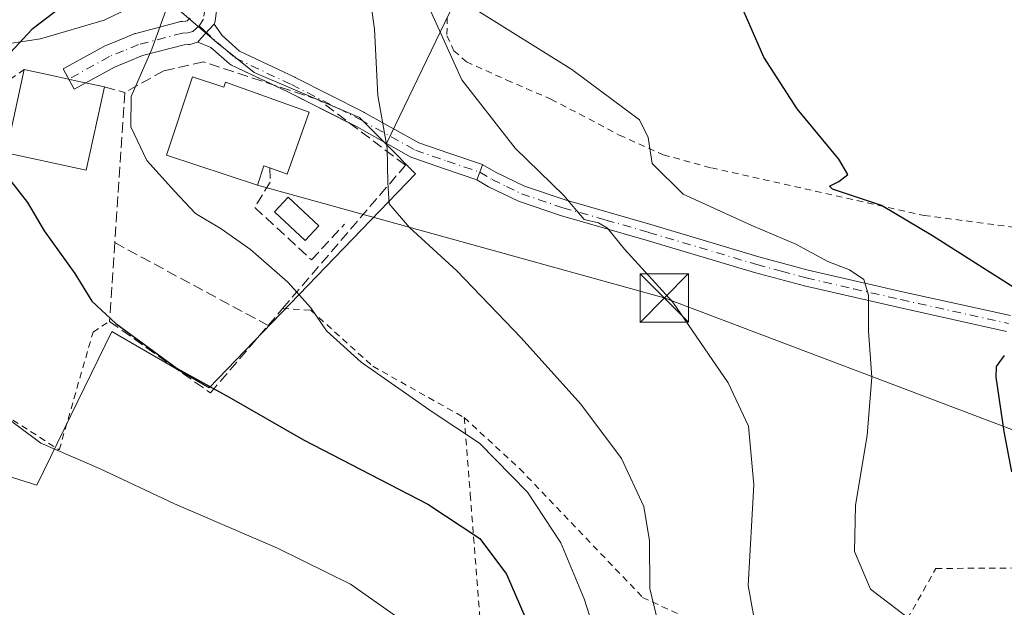
# Model space of a CAD drawing. Units: metres. Extents: x 606471 to 609889, y 4791717 to 4794099.
# Drawn here: x 609316 to 609468, y 4792853 to 4792944 of the extents above; entities that cross this region are included whole.
import ezdxf

# ---------------------------------------------------------------- set-up
doc = ezdxf.new("R2010")
doc.units = ezdxf.units.M
doc.header["$MEASUREMENT"] = 0
for name, pattern in [('DGN Style 2', [1.6480167562047852, 0.988810053722871, -0.6592067024819142]), ('DGN Style 3', [2.307223458686699, 1.648016756204785, -0.6592067024819142]), ('DGN Style 4', [2.6384748266838614, 1.318413404963828, -0.6592067024819142, 0.001648016756204785, -0.6592067024819142])]:
    doc.linetypes.add(name, pattern=pattern)
for name, color, linetype, lineweight in [('Alambrada', 7, 'DGN Style 2', 0), ('Arbolado forestal CxS', 92, 'Continuous', 0), ('Camino Cxs', 7, 'Continuous', 0), ('Camino eje', 30, 'DGN Style 4', 13), ('Comarca CxS', 21, 'Continuous', 0), ('Comunidad Autónoma CxS', 142, 'Continuous', 0), ('Conducción de hidrocarburos lineal', 6, 'DGN Style 3', 0), ('Curva de nivel maestra', 30, 'Continuous', 30), ('Curva de nivel normal', 30, 'Continuous', 0), ('Edificación Cxs', 1, 'Continuous', 13), ('Municipio CxS', 4, 'Continuous', 0), ('Muro lineal', 1, 'DGN Style 3', 13), ('Núcleo urbano CxS', 7, 'Continuous', 0), ('Obra de contención lineal', 1, 'DGN Style 3', 13), ('Piscina CxS', 4, 'Continuous', 0), ('Pista no pavimentada Cxs', 111, 'Continuous', 0), ('Pista no pavimentada eje', 91, 'DGN Style 4', 0), ('Pista pavimentada Cxs', 135, 'Continuous', 0), ('Pista pavimentada eje', 135, 'DGN Style 4', 0), ('Prado CxS', 92, 'Continuous', 0), ('Provincia CxS', 1, 'Continuous', 0), ('Seto lineal', 92, 'DGN Style 3', 0), ('Tendido', 6, 'Continuous', 0), ('Torre de tendido puntual', 7, 'Continuous', 0)]:
    doc.layers.add(name, color=color, linetype=linetype, lineweight=lineweight)

# ---------------------------------------------------------------- blocks, each defined once
blk = doc.blocks.new('*U9')
at = {"layer": 'Prado CxS', "color": 92, "linetype": 'Continuous', "lineweight": 0}
blk.add_polyline3d([(609247.9763000002, 4792841.5189, 87.87149999999383), (609241.1481, 4792854.036699999, 87.54249999999593), (609278.2133, 4792886.7437, 91.13529999999446), (609290.9802999999, 4792885.580700001, 91.9823999999935), (609307.2373000003, 4792875.713099999, 92.44999999999709), (609318.2638999998, 4792872.231699999, 93.34359999999288), (609329.8759000005, 4792896.030099999, 99.79720000000088), (609344.9659000002, 4792887.326099999, 101.0864000000001), (609376.8938999996, 4792920.4143, 110.7948000000033), (609372.3126999997, 4792924.9935, 110.0636999999988), (609383.5327000003, 4792948.2829, 120.0972000000038), (609394.0280999999, 4792958.2819, 120.0543999999936), (609411.5105, 4792952.455700001, 123.5651999999973), (609430.1464999998, 4792959.623500001, 123.491200000004), (609430.4499000004, 4792959.739900001, 123.4572000000044), (609447.9329000004, 4792958.283299999, 124.6429000000062), (609478.5268999999, 4792965.5679, 125.7427000000025)], dxfattribs=at)
blk = doc.blocks.new('*U12')
at = {"layer": 'Arbolado forestal CxS', "color": 92, "linetype": 'Continuous', "lineweight": 0}
blk.add_polyline3d([(609478.5268999999, 4792965.5679, 125.7427000000025), (609447.9329000004, 4792958.283299999, 124.6429000000062), (609430.4499000004, 4792959.739900001, 123.4572000000044), (609430.1464999998, 4792959.623500001, 123.491200000004), (609411.5105, 4792952.455700001, 123.5651999999973), (609394.0280999999, 4792958.2819, 120.0543999999936), (609383.5327000003, 4792948.2829, 120.0972000000038), (609372.3126999997, 4792924.9935, 110.0636999999988), (609368.1858999999, 4792929.1183, 109.6034000000072), (609351.9329000004, 4792936.085300001, 107.800900000002), (609346.1287000002, 4792940.7303, 106.3441000000021), (609337.4206999998, 4792948.2755, 104.3362999999954), (609331.3859000001, 4792945.4593, 103.8585000000021), (609328.7127, 4792944.2117, 103.5332999999955), (609318.8450999996, 4792941.307700001, 100.8683000000019), (609311.3004999999, 4792940.148700001, 98.28109999999288)], dxfattribs=at)
blk = doc.blocks.new('5TTEND')
at = {"layer": 'Conducción de hidrocarburos lineal', "color": 7, "linetype": 'Continuous', "lineweight": 0}
for p, q in [((-0.375, 0.3754), (0.375, -0.3746)), ((0.3720000000000001, 0.3784000000000001), (-0.3720000000000001, -0.3776))]:
    blk.add_line(p, q, dxfattribs=at)
at = {"layer": 'Conducción de hidrocarburos lineal', "color": 7, "linetype": 'Continuous', "lineweight": 0, "flags": 128}
blk.add_lwpolyline([(-0.375, -0.3746), (0.375, -0.3746), (0.375, 0.3754), (-0.375, 0.3754), (-0.3720000000000001, -0.3776)], dxfattribs=at)

msp = doc.modelspace()

# ---------------------------------------------------------------- linework, layer by layer
at = {"layer": 'Alambrada', "color": 7, "linetype": 'DGN Style 2', "lineweight": 0}
for points in [[(609381.7801000001, 4792944.600099999, 130.376099999994), (609381.7401000002, 4792941.770099999, 131.1160999999993), (609382.8201000001, 4792939.470100001, 131.0144), (609384.7600999996, 4792937.7601, 127.3934000000008), (609390.9801000003, 4792934.920100001, 120.9848999999958), (609397.8300999999, 4792931.9801, 118.9026000000013), (609408.4001000002, 4792926.420100001, 119.578800000003), (609415.2100999998, 4792923.360099999, 120.0139000000054), (609422.6401000004, 4792921.3301, 121.3168000000005), (609455.5500999996, 4792913.9801, 127.9109000000026), (609469.8300999999, 4792912.110099999, 130.0959000000003)], [(609316.3501000004, 4792936.5601, 103.9618000000046), (609303.4401000004, 4792927.4301, 97.81720000000496), (609295.9200999998, 4792912.720100001, 102.337400000004), (609291.5500999996, 4792912.4001, 99.398199999996), (609291.2901, 4792908.040100001, 103.7847000000038), (609290.8901000004, 4792901.2601, 98.36259999999311), (609293.5800999999, 4792897.170100001, 97.39169999999285), (609309.0100999996, 4792885.890100001, 95.19980000000214), (609321.7600999996, 4792877.710100001, 95.45369999999821), (609326.9801000003, 4792895.9301, 101.9636000000028), (609329.5301000001, 4792897.590100001, 104.2409999999945)], [(609356.3101000005, 4792899.5701, 106.5170000000071), (609360.6901000004, 4792899.3101, 105.9360000000015), (609370.2701000003, 4792890.640100001, 105.6385000000009), (609384.4101, 4792882.710100001, 106.9076999999961)], [(609384.4101, 4792882.710100001, 106.9076999999961), (609392.9801000003, 4792874.8101, 106.4989999999962), (609412.0100999996, 4792854.9001, 109.8119000000006), (609423.2801000001, 4792849.6501, 113.5005999999994), (609437.0701000001, 4792846.670100001, 116.8809999999939), (609450.5601000005, 4792847.2601, 118.8695000000007), (609457.3701, 4792859.370100001, 122.5565000000061), (609483.3901000004, 4792859.520099999, 123.5769), (609530.1001000004, 4792837.630100001, 126.3231999999989), (609566.3201000001, 4792834.890100001, 126.1125999999931), (609579.8501000004, 4792869.050100001, 142.6391000000003)], [(609384.4101, 4792882.710100001, 106.9076999999961), (609385.3501000004, 4792870.8101, 102.0868000000046), (609387.2200999996, 4792846.640100001, 96.63899999999558), (609388.8800999997, 4792816.5001, 94.41580000000249), (609395.2401000002, 4792809.520099999, 96.0341999999946), (609388.9401000004, 4792800.420100001, 104.1416999999929)]]:
    msp.add_polyline3d(points, dxfattribs=at)
at = {"layer": 'Arbolado forestal CxS', "color": 92, "linetype": 'Continuous', "lineweight": 0}
for points in [[(609868.6748000003, 4793034.2053, 137.2146999999968), (609857.3151000004, 4793031.134500001, 134.7848999999987), (609816.5223000003, 4793023.8497, 126.3304000000062), (609756.7917, 4793029.674900001, 110.2364999999991), (609744.6539000003, 4793034.5615, 108.3405000000057), (609728.9501, 4793040.8839, 108.7385999999969), (609700.8349000001, 4793022.8861, 123.8539000000019), (609679.5762999998, 4793009.2775, 131.3478999999934), (609638.7830999997, 4792997.6227, 127.0592000000033), (609600.3035000004, 4792980.686699999, 120.1573999999964), (609558.6557, 4792983.051700001, 123.3935999999958), (609538.2591000004, 4792980.138499999, 124.6986000000034), (609478.5268999999, 4792965.5679, 125.7427000000025), (609447.9329000004, 4792958.283299999, 124.6429000000062), (609430.4499000004, 4792959.739900001, 123.4572000000044), (609430.1464999998, 4792959.623500001, 123.491200000004), (609411.5105, 4792952.455700001, 123.5651999999973), (609394.0280999999, 4792958.2819, 120.0543999999936), (609383.5327000003, 4792948.2829, 120.0972000000038), (609372.3126999997, 4792924.9935, 110.0636999999988)], [(609285.0707, 4792953.5601, 90.00229999999283), (609286.3394999999, 4792949.438100001, 88.85009999999602), (609292.7251000004, 4792945.9527, 88.00599999999395), (609302.0105, 4792940.148499999, 96.29499999999825), (609311.3004999999, 4792940.148700001, 98.28109999999288), (609318.8450999996, 4792941.307700001, 100.8683000000019), (609328.7127, 4792944.2117, 103.5332999999955), (609331.3859000001, 4792945.4593, 103.8585000000021), (609337.4206999998, 4792948.2755, 104.3362999999954), (609346.1287000002, 4792940.7303, 106.3441000000021), (609351.9329000004, 4792936.085300001, 107.800900000002), (609368.1858999999, 4792929.1183, 109.6034000000072), (609372.3126999997, 4792924.9935, 110.0636999999988)]]:
    msp.add_polyline3d(points, dxfattribs=at)
at = {"layer": 'Camino Cxs', "color": 7, "linetype": 'Continuous', "lineweight": 0, "extrusion": (-0.9490813417476567, 0.2347479189968573, 0.2100905073369869), "elevation": 546795.738433338, "flags": 128}
msp.add_lwpolyline([(-4799027.598906238, -117376.695862457), (-4799028.866275445, -117376.0873823626), (-4799030.107062226, -117375.3858249636)], dxfattribs=at)
at = {"layer": 'Camino Cxs', "color": 7, "linetype": 'Continuous', "lineweight": 0}
for points in [[(609468.3101000005, 4792896.050100001, 135.7035999999935), (609451.6802000003, 4792899.7401, 140.372000000003), (609437.0301000001, 4792903.110099999, 132.2326999999932), (609429.3300999999, 4792905.1801, 130.9603999999963), (609412.5800999999, 4792910.1601, 125.290599999993), (609399.3002000004, 4792913.9901, 126.5779999999941), (609392.7801999999, 4792916.190099999, 121.6114999999991), (609388.1601, 4792918.420100001, 120.4992000000057), (609386.3781000003, 4792919.464299999, 119.5182000000059), (609386.8065, 4792920.663899999, 120.1131000000023), (609387.2474999996, 4792921.833000001, 120.7989999999991), (609387.2873999998, 4792921.817600001, 120.8340000000026), (609387.2922999999, 4792921.829800001, 120.8420000000042), (609389.3400999998, 4792920.630100001, 121.5896999999968), (609393.7301000003, 4792918.5001, 124.1435999999958), (609400.0500999996, 4792916.370100001, 128.1184999999969), (609413.2801999999, 4792912.5601, 124.8408000000054), (609430.0100999996, 4792907.590100001, 133.4401999999973), (609437.6401000004, 4792905.530099999, 132.7339999999967), (609452.2301000003, 4792902.1801, 143.1633000000002), (609468.9001000002, 4792898.4801, 136.9426999999996)], [(609387.2474999996, 4792921.833000001, 120.7989999999991), (609387.2873999998, 4792921.817600001, 120.8340000000026), (609387.2922999999, 4792921.829800001, 120.8420000000042), (609389.3400999998, 4792920.630100001, 121.5896999999968), (609393.7301000003, 4792918.5001, 124.1435999999958), (609400.0500999996, 4792916.370100001, 128.1184999999969), (609413.2801999999, 4792912.5601, 124.8408000000054), (609430.0100999996, 4792907.590100001, 133.4401999999973), (609437.6401000004, 4792905.530099999, 132.7339999999967), (609452.2301000003, 4792902.1801, 143.1633000000002), (609468.9001000002, 4792898.4801, 136.9426999999996)], [(609468.3101000005, 4792896.050100001, 135.7035999999935), (609451.6802000003, 4792899.7401, 140.372000000003), (609437.0301000001, 4792903.110099999, 132.2326999999932), (609429.3300999999, 4792905.1801, 130.9603999999963), (609412.5800999999, 4792910.1601, 125.290599999993), (609399.3002000004, 4792913.9901, 126.5779999999941), (609392.7801999999, 4792916.190099999, 121.6114999999991), (609388.1601, 4792918.420100001, 120.4992000000057), (609386.3781000003, 4792919.464299999, 119.5182000000059)]]:
    msp.add_polyline3d(points, dxfattribs=at)
at = {"layer": 'Camino eje', "color": 30, "linetype": 'DGN Style 4', "lineweight": 13}
msp.add_polyline3d([(609386.8065, 4792920.663899999, 120.1131000000023), (609388.7500999998, 4792919.5251, 121.0807000000059), (609390.9451000001, 4792918.460100001, 122.1704000000027), (609393.2550999997, 4792917.345100001, 123.696299999996), (609399.6750999996, 4792915.1801, 127.4361999999965), (609406.3151000004, 4792913.265100001, 128.0751000000018), (609412.9301000005, 4792911.360099999, 125.0782000000036), (609429.6700999998, 4792906.3851, 132.2970000000059), (609433.4851000002, 4792905.3551, 132.6757000000071), (609437.3350999998, 4792904.3201, 132.4667999999947), (609444.6601, 4792902.6351, 140.2070999999996), (609451.9550999999, 4792900.960100001, 141.7790999999997), (609468.6051000003, 4792897.265100001, 136.3987000000052)], dxfattribs=at)
at = {"layer": 'Comarca CxS', "color": 21, "linetype": 'Continuous', "lineweight": 0}
msp.add_3dface([(609888.9500008489, 4791784.96998205), (606507.5000008233, 4791730.97998205), (606471.1300008224, 4794044.569982027), (609851.4000008501, 4794098.569982026)], dxfattribs=at)
at = {"layer": 'Comunidad Autónoma CxS', "color": 142, "linetype": 'Continuous', "lineweight": 0}
msp.add_3dface([(609888.9500008489, 4791784.96998205), (606507.5000008233, 4791730.97998205), (606471.1300008224, 4794044.569982027), (609851.4000008501, 4794098.569982026)], dxfattribs=at)
at = {"layer": 'Curva de nivel maestra', "color": 30, "linetype": 'Continuous', "lineweight": 30, "flags": 128}
for points, elevation in [([(609468.0300000003, 4793000.630100001), (609459.04, 4792996.620100001), (609451.4400000004, 4792994.9301), (609441.7599999999, 4792991.850099999), (609435.1900000004, 4792989.9301), (609431.0999999996, 4792988.170100001), (609427.4199999999, 4792988.170100001), (609420.2000000002, 4792989.670100001), (609411.7999999998, 4792989.9801), (609404.7400000002, 4792988.460100001), (609391.3700000001, 4792983.770099999), (609380.7400000002, 4792979.1501), (609370.8700000001, 4792975.9001), (609360.54, 4792971.290100001), (609350.0899999999, 4792963.620100001), (609342.7599999999, 4792958.030099999), (609332.3499999996, 4792952.4001), (609326.4199999999, 4792948.630100001), (609322.0499999998, 4792946.220100001), (609317.5099999999, 4792942.7501), (609312.1500000004, 4792937.030099999)], 100), ([(609470.1399999997, 4792902.370100001), (609456.8499999996, 4792910.8101), (609448.9800000006, 4792915.5101), (609441.3700000001, 4792918.020099999), (609440.9000000004, 4792918.520099999), (609442.3799999999, 4792919.2401), (609443.7800000003, 4792920.3301), (609442.3799999999, 4792922.710100001), (609435.9299999997, 4792930.4901), (609430.7699999996, 4792938.4801), (609427.3700000001, 4792946.2601), (609425.7199999997, 4792952.0801), (609426, 4792953.9001), (609426.9000000004, 4792954.5801), (609433.3499999996, 4792956.6501), (609442.5199999996, 4792957.040100001), (609450.5199999996, 4792956.710100001), (609458.6100000005, 4792958.5001), (609471.9000000004, 4792963.960100001)], 125), ([(609314.2400000002, 4792919.290100001), (609316.8200000003, 4792916.0001), (609319.4400000004, 4792911.610099999), (609324.1900000004, 4792905.020099999), (609326.79, 4792900.7301), (609330.5199999996, 4792897.2401), (609339.9900000002, 4792890.290100001), (609348.0300000003, 4792885.860099999), (609359.5499999998, 4792879.280099999), (609378.7800000003, 4792869.300100001), (609386.8399999999, 4792864.020099999), (609390.9699999997, 4792858.4901), (609395.2800000003, 4792848.470100001)], 100), ([(609469.1399999997, 4792874.340100001), (609467.9400000004, 4792880.5801), (609466.7199999997, 4792888.940099999), (609466.7400000002, 4792890.620100001), (609467.9800000006, 4792892.3301)], 125)]:
    msp.add_lwpolyline(points, dxfattribs=dict(at, elevation=elevation))
at = {"layer": 'Curva de nivel normal', "color": 30, "linetype": 'Continuous', "lineweight": 0, "flags": 128}
for points, elevation in [([(609429.79, 4792848.720000001), (609428.3499999996, 4792856.710000001), (609429.1900000004, 4792872.310000001), (609428.3700000001, 4792881.4), (609425.2599999999, 4792888.109999999), (609416.6799999997, 4792900.539999999), (609409.2000000002, 4792908.779999999), (609406.5800000001, 4792912.02), (609405.2000000002, 4792912.83), (609402.9800000006, 4792913.350000001), (609399.8300000001, 4792917.060000001), (609392.3099999996, 4792924.369999999), (609384.04, 4792934.949999999), (609378.5899999999, 4792947.039999999), (609378.0499999998, 4792953.699999999), (609380.8700000001, 4792957.15), (609388.7400000002, 4792962.4), (609395.2999999998, 4792965.859999999), (609402.8600000005, 4792968.300000001), (609411.8600000005, 4792969.4), (609427.1100000005, 4792970.619999999), (609451.5199999996, 4792975.34), (609478.1600000003, 4792980.050000001)], 115), ([(609415.25, 4792847.439999999), (609413.1200000001, 4792856.25), (609413.0700000003, 4792863.67), (609412.2000000002, 4792868.949999999), (609408.7199999997, 4792876.359999999), (609402.4600000001, 4792884.800000001), (609393.2100000001, 4792895.029999999), (609383.2400000002, 4792905.430000001), (609375.9299999997, 4792912.109999999), (609372.8200000003, 4792915.76), (609372.5700000003, 4792919.100000001), (609372.4800000006, 4792924.369999999), (609371.0300000003, 4792932.529999999), (609370.54, 4792942.810000001), (609369.5700000003, 4792949.789999999)], 110), ([(609338.1900000004, 4792945.529999999), (609336.0899999999, 4792939.720000001), (609332.8799999999, 4792932.380000001), (609332.8499999996, 4792927.689999999), (609335.2800000003, 4792922.460000001), (609339.5599999996, 4792917.74), (609342.8200000003, 4792914.279999999), (609346.8099999996, 4792911.92), (609351.3499999996, 4792908.720000001), (609357.1299999999, 4792903.66), (609360.6600000003, 4792899.689999999), (609363.0800000001, 4792896.140000001), (609368.4400000004, 4792891.279999999), (609379.4400000004, 4792883.619999999), (609386.7800000003, 4792878.75), (609394.2199999997, 4792871.189999999), (609399.3399999999, 4792863.350000001), (609402.9699999997, 4792854.66), (609407.4600000001, 4792840.699999999)], 105), ([(609453.1399999997, 4792851.66), (609447.2800000003, 4792856.189999999), (609444.8099999996, 4792862), (609444.9500000002, 4792869.140000001), (609446.7599999999, 4792879.949999999), (609447.4600000001, 4792888.980000001), (609446.9299999997, 4792896.07), (609446.9600000001, 4792901.630000001), (609446.25, 4792904.060000001), (609444.04, 4792905.560000001), (609440.6600000003, 4792906.84), (609435.6900000004, 4792909.539999999), (609428.8899999997, 4792912.41), (609418.2999999998, 4792917.26), (609413.5099999999, 4792922.039999999), (609412.8700000001, 4792926.039999999), (609411.5, 4792928.779999999), (609401.04, 4792936.550000001), (609386.2400000002, 4792945.810000001)], 120), ([(609311.3200000003, 4792884.359999999), (609318.9199999999, 4792878.76), (609328, 4792874.84), (609339.5899999999, 4792869.380000001), (609355.5199999996, 4792862.49), (609366.8200000003, 4792856.949999999), (609375.1799999997, 4792851.039999999)], 95.00000000000001)]:
    msp.add_lwpolyline(points, dxfattribs=dict(at, elevation=elevation))
at = {"layer": 'Edificación Cxs', "color": 1, "linetype": 'Continuous', "lineweight": 13, "flags": 128}
for points, elevation in [([(609328.7500999998, 4792933.860099999), (609325.9401000004, 4792920.9801), (609313.5301000001, 4792923.670100001), (609316.3501000004, 4792936.5601), (609321.3501000004, 4792935.4801), (609325.0601000005, 4792934.6601)], 108.5041000000056), ([(609342.3901000004, 4792935.420100001), (609347.2301000003, 4792933.8201), (609347.4801000003, 4792934.5801), (609360.4401000004, 4792929.9801), (609357.0201000003, 4792920.380100001), (609354.3201000001, 4792921.3301), (609353.4200999998, 4792921.6601), (609352.4200999998, 4792918.640100001), (609338.3701, 4792923.300100001)], 112.6180000000022)]:
    msp.add_lwpolyline(points, close=True, dxfattribs=dict(at, elevation=elevation))
at = {"layer": 'Edificación Cxs', "color": 1, "linetype": 'Continuous', "lineweight": 13}
for points in [[(609328.7500999998, 4792933.860099999, 108.5041000000056), (609325.9401000004, 4792920.9801, 105.0377000000008), (609313.5301000001, 4792923.670100001, 103.5510999999969), (609316.3501000004, 4792936.5601, 103.9618000000046)], [(609316.3501000004, 4792936.5601, 103.9618000000046), (609321.3501000004, 4792935.4801, 106.0644000000029), (609325.0601000005, 4792934.6601, 107.1934000000037), (609328.7500999998, 4792933.860099999, 108.5041000000056)], [(609354.3201000001, 4792921.3301, 112.0675000000047), (609353.4200999998, 4792921.6601, 112.6180000000022), (609352.4200999998, 4792918.640100001, 109.6641999999993), (609338.3701, 4792923.300100001, 108.408500000005), (609342.3901000004, 4792935.420100001, 110.2897999999986)], [(609342.3901000004, 4792935.420100001, 110.2897999999986), (609347.2301000003, 4792933.8201, 112.4418000000005), (609347.4801000003, 4792934.5801, 111.9903999999951), (609360.4401000004, 4792929.9801, 111.0681999999942), (609357.0201000003, 4792920.380100001, 110.7801999999938), (609354.3201000001, 4792921.3301, 112.0675000000047)]]:
    msp.add_polyline3d(points, dxfattribs=at)
at = {"layer": 'Municipio CxS', "color": 4, "linetype": 'Continuous', "lineweight": 0}
msp.add_3dface([(609888.9500008489, 4791784.96998205), (606507.5000008233, 4791730.97998205), (606471.1300008224, 4794044.569982027), (609851.4000008501, 4794098.569982026)], dxfattribs=at)
at = {"layer": 'Muro lineal', "color": 1, "linetype": 'DGN Style 3', "lineweight": 13, "extrusion": (-0.3843578216736554, 0.1040459071219973, 0.9173023024769116), "elevation": 264584.4112390317, "flags": 128}
msp.add_lwpolyline([(-4785636.28079385, -609242.97455412), (-4785636.28079385, -609239.428270655)], dxfattribs=at)
at = {"layer": 'Muro lineal', "color": 1, "linetype": 'DGN Style 3', "lineweight": 13}
msp.add_polyline3d([(609331.8901000004, 4792933.0101, 109.9162000000069), (609330.3400999998, 4792909.770099999, 109.8959000000032), (609329.5301000001, 4792897.590100001, 104.2409999999945), (609345.1401000004, 4792886.520099999, 100.8840999999957), (609354.0701000001, 4792896.960100001, 105.1227999999974), (609356.3101000005, 4792899.5701, 106.5170000000071), (609375.0401, 4792921.4301, 111.6370000000024), (609375.3000999996, 4792921.7501, 111.6627000000008), (609361.9001000002, 4792931.890100001, 110.8757999999943), (609344.0701000001, 4792937.7401, 110.0862000000052), (609337.9401000004, 4792936.360099999, 112.7531000000017), (609331.8901000004, 4792933.0101, 109.9162000000069)], dxfattribs=at)
at = {"layer": 'Núcleo urbano CxS', "color": 7, "linetype": 'Continuous', "lineweight": 0}
for points in [[(609285.0707, 4792953.5601, 90.00229999999283), (609286.3394999999, 4792949.438100001, 88.85009999999602), (609292.7251000004, 4792945.9527, 88.00599999999395), (609302.0105, 4792940.148499999, 96.29499999999825), (609311.3004999999, 4792940.148700001, 98.28109999999288), (609318.8450999996, 4792941.307700001, 100.8683000000019), (609328.7127, 4792944.2117, 103.5332999999955), (609331.3859000001, 4792945.4593, 103.8585000000021), (609337.4206999998, 4792948.2755, 104.3362999999954), (609346.1287000002, 4792940.7303, 106.3441000000021), (609351.9329000004, 4792936.085300001, 107.800900000002), (609368.1858999999, 4792929.1183, 109.6034000000072), (609372.3126999997, 4792924.9935, 110.0636999999988)], [(609311.3004999999, 4792940.148700001, 98.28109999999288), (609318.8450999996, 4792941.307700001, 100.8683000000019), (609328.7127, 4792944.2117, 103.5332999999955), (609331.3859000001, 4792945.4593, 103.8585000000021), (609337.4206999998, 4792948.2755, 104.3362999999954), (609346.1287000002, 4792940.7303, 106.3441000000021), (609351.9329000004, 4792936.085300001, 107.800900000002), (609368.1858999999, 4792929.1183, 109.6034000000072), (609372.3126999997, 4792924.9935, 110.0636999999988), (609376.8938999996, 4792920.4143, 110.7948000000033), (609344.9659000002, 4792887.326099999, 101.0864000000001), (609329.8759000005, 4792896.030099999, 99.79720000000088), (609318.2638999998, 4792872.231699999, 93.34359999999288), (609307.2373000003, 4792875.713099999, 92.44999999999709)], [(609372.3126999997, 4792924.9935, 110.0636999999988), (609376.8938999996, 4792920.4143, 110.7948000000033), (609344.9659000002, 4792887.326099999, 101.0864000000001), (609329.8759000005, 4792896.030099999, 99.79720000000088), (609318.2638999998, 4792872.231699999, 93.34359999999288), (609307.2373000003, 4792875.713099999, 92.44999999999709), (609290.9802999999, 4792885.580700001, 91.9823999999935), (609278.2133, 4792886.7437, 91.13529999999446), (609241.1481, 4792854.036699999, 87.54249999999593)]]:
    msp.add_polyline3d(points, dxfattribs=at)
at = {"layer": 'Obra de contención lineal', "color": 1, "linetype": 'DGN Style 3', "lineweight": 13}
msp.add_polyline3d([(609354.3201000001, 4792921.3301, 112.0675000000047), (609354.3800999997, 4792919.1501, 110.1401999999944), (609352.0100999996, 4792915.210100001, 108.4483000000037), (609360.7801000001, 4792907.110099999, 107.8735000000015), (609365.8901000004, 4792912.630100001, 110.1129999999976)], dxfattribs=at)
at = {"layer": 'Piscina CxS', "color": 4, "linetype": 'Continuous', "lineweight": 0}
msp.add_polyline3d([(609361.9307000004, 4792912.364600001, 108.2151000000013), (609359.8032000001, 4792910.085100001, 107.5564000000013), (609355.0406999999, 4792914.530099999, 107.6876999999949), (609357.1682000002, 4792916.809599999, 108.5209000000032), (609361.9307000004, 4792912.364600001, 108.2151000000013)], dxfattribs=at)
msp.add_3dface([(609361.9307000004, 4792912.364600001, 108.2151000000013), (609359.8032000001, 4792910.085100001, 107.5564000000013), (609355.0406999999, 4792914.530099999, 107.6876999999949), (609357.1682000002, 4792916.809599999, 108.5209000000032)], dxfattribs=at)
at = {"layer": 'Pista no pavimentada Cxs', "color": 111, "linetype": 'Continuous', "lineweight": 0, "extrusion": (-0.92493041320336, 0.0001514704479764714, 0.3801364331239052), "elevation": -562830.8153364152, "flags": 128}
msp.add_lwpolyline([(-4793043.319413676, 231447.0131536201), (-4793043.306012465, 231446.9936926969), (-4793041.081480497, 231441.6612387336), (-4793040.530198244, 231440.3404355116)], dxfattribs=at)
at = {"layer": 'Pista no pavimentada Cxs', "color": 111, "linetype": 'Continuous', "lineweight": 0, "extrusion": (0.4433727190580313, 0.891229892217116, 0.09555056888242897), "elevation": 4541788.166623157, "flags": 128}
msp.add_lwpolyline([(1589239.164941265, -435852.8969701166), (1589249.988342523, -435853.7986958934), (1589252.727597331, -435853.2236648833)], dxfattribs=at)
at = {"layer": 'Pista no pavimentada Cxs', "color": 111, "linetype": 'Continuous', "lineweight": 0, "extrusion": (-0.9490813417476567, 0.2347479189968573, 0.2100905073369869), "elevation": 546795.738433338, "flags": 128}
msp.add_lwpolyline([(-4799027.598906238, -117376.695862457), (-4799028.866275445, -117376.0873823626), (-4799030.107062226, -117375.3858249636)], dxfattribs=at)
at = {"layer": 'Pista no pavimentada Cxs', "color": 111, "linetype": 'Continuous', "lineweight": 0}
msp.add_polyline3d([(609387.2474999996, 4792921.833000001, 120.7989999999991), (609386.8065, 4792920.663899999, 120.1131000000023), (609386.3781000003, 4792919.464299999, 119.5182000000059), (609386.3490000004, 4792919.4814, 119.4986000000063), (609386.3552999999, 4792919.497099999, 119.5062999999936), (609381.3793000003, 4792921.200800001, 115.3666999999987), (609376.4652000006, 4792922.883400001, 112.2810000000027), (609376.2744000005, 4792922.9693, 112.3022000000055), (609367.7229000004, 4792927.7202, 111.1803000000073), (609357.1228, 4792933.099300001, 110.8598000000056), (609348.4071000004, 4792937.2194, 109.9554000000062), (609348.2521000003, 4792937.306600001, 109.9170000000013), (609348.1111000003, 4792937.414999999, 109.8613999999943), (609346.8448999999, 4792938.539899999, 112.1728000000003), (609345.9715999998, 4792939.3156, 113.418399999995), (609345.2242000002, 4792939.979599999, 114.1919999999955), (609343.1710999999, 4792940.8059, 113.7140000000072), (609343.6733999997, 4792941.357200001, 114.9358000000066), (609345.7006999999, 4792943.581300001, 119.8678000000073), (609345.7081000004, 4792943.594699999, 119.8858000000037), (609346.9463999998, 4792941.793600001, 119.505799999999), (609348.5051999995, 4792940.4089, 116.3365000000049), (609349.6376, 4792939.403000001, 113.6008000000002), (609358.2068999996, 4792935.3521, 111.9471999999951), (609358.2383000003, 4792935.3367, 111.9489000000031), (609368.8745999997, 4792929.939200001, 117.3631000000023), (609368.9160000002, 4792929.917199999, 117.3478000000032), (609377.3915999997, 4792925.2086, 115.0372000000061), (609382.1891000001, 4792923.566000001, 117.4106999999931), (609387.2226999998, 4792921.842499999, 120.7771000000066)], close=True, dxfattribs=at)
for points in [[(609345.7081000004, 4792943.594699999, 119.8858000000037), (609346.9463999998, 4792941.793600001, 119.505799999999), (609348.5051999995, 4792940.4089, 116.3365000000049), (609349.6376, 4792939.403000001, 113.6008000000002), (609358.2068999996, 4792935.3521, 111.9471999999951), (609358.2383000003, 4792935.3367, 111.9489000000031), (609368.8745999997, 4792929.939200001, 117.3631000000023), (609368.9160000002, 4792929.917199999, 117.3478000000032), (609377.3915999997, 4792925.2086, 115.0372000000061), (609382.1891000001, 4792923.566000001, 117.4106999999931), (609387.2226999998, 4792921.842499999, 120.7771000000066), (609387.2474999996, 4792921.833000001, 120.7989999999991)], [(609354.6458000002, 4792934.270199999, 111.4321999999956), (609348.4071000004, 4792937.2194, 109.9554000000062), (609348.2521000003, 4792937.306600001, 109.9170000000013), (609348.1111000003, 4792937.414999999, 109.8613999999943), (609346.8448999999, 4792938.539899999, 112.1728000000003), (609345.9715999998, 4792939.3156, 113.418399999995), (609345.2242000002, 4792939.979599999, 114.1919999999955), (609343.1710999999, 4792940.8059, 113.7140000000072)], [(609386.3781000003, 4792919.464299999, 119.5182000000059), (609386.3490000004, 4792919.4814, 119.4986000000063), (609386.3552999999, 4792919.497099999, 119.5062999999936), (609381.3793000003, 4792921.200800001, 115.3666999999987), (609376.4652000006, 4792922.883400001, 112.2810000000027), (609376.2744000005, 4792922.9693, 112.3022000000055), (609367.7229000004, 4792927.7202, 111.1803000000073), (609366.7748999996, 4792928.201300001, 111.7574000000022)]]:
    msp.add_polyline3d(points, dxfattribs=at)
at = {"layer": 'Pista no pavimentada eje', "color": 91, "linetype": 'DGN Style 4', "lineweight": 0}
msp.add_polyline3d([(609343.3783, 4792943.291099999, 116.2421999999933), (609344.2424999997, 4792942.523499999, 117.2909999999974), (609347.6749999998, 4792939.474400001, 114.5552000000025), (609348.9413000002, 4792938.349500001, 111.5454999999929), (609357.6726000002, 4792934.221999999, 111.2707999999984), (609368.3088999996, 4792928.8245, 114.218200000003), (609376.8814000003, 4792924.062000001, 113.6143000000011), (609381.7841999996, 4792922.383400001, 115.5246000000043), (609386.8065, 4792920.663899999, 120.1131000000023)], dxfattribs=at)
at = {"layer": 'Pista pavimentada Cxs', "color": 135, "linetype": 'Continuous', "lineweight": 0, "extrusion": (-0.92493041320336, 0.0001514704479764714, 0.3801364331239052), "elevation": -562830.8153364152, "flags": 128}
msp.add_lwpolyline([(-4793043.319413676, 231447.0131536201), (-4793043.306012465, 231446.9936926969), (-4793041.081480497, 231441.6612387336), (-4793040.530198244, 231440.3404355116)], dxfattribs=at)
at = {"layer": 'Pista pavimentada Cxs', "color": 135, "linetype": 'Continuous', "lineweight": 0, "extrusion": (-0.009781515697630546, 0.7444605030102798, 0.6675948482488001), "elevation": 3562261.976653934, "flags": 128}
msp.add_lwpolyline([(-672242.5268131499, -3194037.976655661), (-672240.7319260939, -3194036.53640806), (-672239.8864866693, -3194038.900332129)], dxfattribs=at)
at = {"layer": 'Pista pavimentada Cxs', "color": 135, "linetype": 'Continuous', "lineweight": 0}
for points in [[(609346.0586999999, 4792945.580700001, 121.4820999999938), (609345.8576999997, 4792944.106500001, 120.376099999994), (609345.8019000003, 4792943.845100001, 120.155700000003), (609345.7081000004, 4792943.594699999, 119.8858000000037), (609345.7006999999, 4792943.581300001, 119.8678000000073), (609343.6733999997, 4792941.357200001, 114.9358000000066), (609343.1710999999, 4792940.8059, 113.7140000000072), (609342.9319000002, 4792940.7169, 113.3849000000046), (609342.1501000002, 4792940.490900001, 112.5102999999945), (609341.9627, 4792940.4475, 112.3472000000038), (609341.7269000001, 4792940.421900001, 112.1722000000009), (609341.0992999999, 4792940.395099999, 111.7498000000051), (609334.6117000004, 4792938.699100001, 110.1579999999958), (609332.3919000002, 4792937.7893, 109.6445999999996), (609330.2987000003, 4792936.933900001, 107.8582000000024), (609324.0859000003, 4792933.4999, 108.4572999999946), (609322.3444999997, 4792936.6505, 104.7970999999961), (609328.6495000003, 4792940.135500001, 105.4449000000022), (609328.8393000001, 4792940.226500001, 105.5354999999981), (609331.0283000004, 4792941.121099999, 106.1771000000008), (609333.3574999999, 4792942.0757, 106.0506000000023), (609333.4244999997, 4792942.101700001, 106.0402999999933), (609333.5849000001, 4792942.151500001, 106.0270000000019), (609340.3749000002, 4792943.926700001, 111.4370999999956), (609340.5176999997, 4792943.957900001, 111.6805000000022), (609340.7534999996, 4792943.9835, 112.0791000000027), (609341.3576999997, 4792944.009299999, 113.0954999999958), (609341.5387000004, 4792944.0615, 113.4054000000033), (609342.0037000002, 4792944.476700001, 114.235400000005)], [(609346.0586999999, 4792945.580700001, 121.4820999999938), (609345.8576999997, 4792944.106500001, 120.376099999994), (609345.8019000003, 4792943.845100001, 120.155700000003), (609345.7081000004, 4792943.594699999, 119.8858000000037)], [(609323.2198000001, 4792935.0668, 106.6972999999998), (609322.3444999997, 4792936.6505, 104.7970999999961), (609328.6495000003, 4792940.135500001, 105.4449000000022), (609328.8393000001, 4792940.226500001, 105.5354999999981), (609331.0283000004, 4792941.121099999, 106.1771000000008), (609333.3574999999, 4792942.0757, 106.0506000000023), (609333.4244999997, 4792942.101700001, 106.0402999999933), (609333.5849000001, 4792942.151500001, 106.0270000000019), (609340.3749000002, 4792943.926700001, 111.4370999999956), (609340.5176999997, 4792943.957900001, 111.6805000000022), (609340.7534999996, 4792943.9835, 112.0791000000027), (609341.3576999997, 4792944.009299999, 113.0954999999958), (609341.5387000004, 4792944.0615, 113.4054000000033), (609342.0037000002, 4792944.476700001, 114.235400000005)], [(609343.1710999999, 4792940.8059, 113.7140000000072), (609342.9319000002, 4792940.7169, 113.3849000000046), (609342.1501000002, 4792940.490900001, 112.5102999999945), (609341.9627, 4792940.4475, 112.3472000000038), (609341.7269000001, 4792940.421900001, 112.1722000000009), (609341.0992999999, 4792940.395099999, 111.7498000000051), (609334.6117000004, 4792938.699100001, 110.1579999999958), (609332.3919000002, 4792937.7893, 109.6445999999996), (609330.2987000003, 4792936.933900001, 107.8582000000024), (609325.8679999998, 4792934.4849, 107.3849999999948)]]:
    msp.add_polyline3d(points, dxfattribs=at)
at = {"layer": 'Pista pavimentada eje', "color": 135, "linetype": 'DGN Style 4', "lineweight": 0}
for points in [[(609344.8951000003, 4792947.340100001, 120.127800000002), (609344.3123000005, 4792946.095899999, 118.5691999999981), (609344.0740999999, 4792944.3497, 117.6059999999998), (609343.3783, 4792943.291099999, 116.2421999999933)], [(609343.3783, 4792943.291099999, 116.2421999999933), (609342.4319000002, 4792942.4461, 114.6616999999969), (609341.6501000002, 4792942.220100001, 113.2296999999962), (609340.8300999999, 4792942.1851, 111.9575000000041), (609334.0401, 4792940.4101, 107.9943999999959), (609331.7100999998, 4792939.4551, 107.6842000000033), (609329.5201000003, 4792938.5601, 106.4355999999971), (609323.2150999998, 4792935.075099999, 106.6876000000047)]]:
    msp.add_polyline3d(points, dxfattribs=at)
at = {"layer": 'Prado CxS', "color": 92, "linetype": 'Continuous', "lineweight": 0}
for points in [[(609868.6748000003, 4793034.2053, 137.2146999999968), (609857.3151000004, 4793031.134500001, 134.7848999999987), (609816.5223000003, 4793023.8497, 126.3304000000062), (609756.7917, 4793029.674900001, 110.2364999999991), (609744.6539000003, 4793034.5615, 108.3405000000057), (609728.9501, 4793040.8839, 108.7385999999969), (609700.8349000001, 4793022.8861, 123.8539000000019), (609679.5762999998, 4793009.2775, 131.3478999999934), (609638.7830999997, 4792997.6227, 127.0592000000033), (609600.3035000004, 4792980.686699999, 120.1573999999964), (609558.6557, 4792983.051700001, 123.3935999999958), (609538.2591000004, 4792980.138499999, 124.6986000000034), (609478.5268999999, 4792965.5679, 125.7427000000025), (609447.9329000004, 4792958.283299999, 124.6429000000062), (609430.4499000004, 4792959.739900001, 123.4572000000044), (609430.1464999998, 4792959.623500001, 123.491200000004), (609411.5105, 4792952.455700001, 123.5651999999973), (609394.0280999999, 4792958.2819, 120.0543999999936), (609383.5327000003, 4792948.2829, 120.0972000000038), (609372.3126999997, 4792924.9935, 110.0636999999988)], [(609372.3126999997, 4792924.9935, 110.0636999999988), (609376.8938999996, 4792920.4143, 110.7948000000033), (609344.9659000002, 4792887.326099999, 101.0864000000001), (609329.8759000005, 4792896.030099999, 99.79720000000088), (609318.2638999998, 4792872.231699999, 93.34359999999288), (609307.2373000003, 4792875.713099999, 92.44999999999709), (609290.9802999999, 4792885.580700001, 91.9823999999935), (609278.2133, 4792886.7437, 91.13529999999446), (609241.1481, 4792854.036699999, 87.54249999999593)]]:
    msp.add_polyline3d(points, dxfattribs=at)
at = {"layer": 'Provincia CxS', "color": 1, "linetype": 'Continuous', "lineweight": 0}
msp.add_3dface([(609888.9500008489, 4791784.96998205), (606507.5000008233, 4791730.97998205), (606471.1300008224, 4794044.569982027), (609851.4000008501, 4794098.569982026)], dxfattribs=at)
at = {"layer": 'Seto lineal', "color": 92, "linetype": 'DGN Style 3', "lineweight": 0, "extrusion": (0.1533700231050484, -0.08279266732870051, 0.9846943740315347), "elevation": -303256.5619181646, "flags": 128}
msp.add_lwpolyline([(4507068.402410381, 1713953.737243519), (4507068.402410381, 1713926.351271132)], dxfattribs=at)
at = {"layer": 'Tendido', "color": 6, "linetype": 'Continuous', "lineweight": 0, "extrusion": (-0.08725443237059269, 0.209231545073454, 0.9739655150865769), "elevation": 949767.8820990484, "flags": 128}
msp.add_lwpolyline([(-2407182.385404492, -4080048.211486899), (-2407233.771697618, -4080006.825706106), (-2407277.566741739, -4079964.339774627)], dxfattribs=at)

# ---------------------------------------------------------------- block references
at = {"layer": 'Arbolado forestal CxS', "color": 92, "linetype": 'Continuous', "lineweight": 0}
msp.add_blockref('*U12', (0, 0), dxfattribs=at)
at = {"layer": 'Prado CxS', "color": 92, "linetype": 'Continuous', "lineweight": 0}
msp.add_blockref('*U9', (0, 0), dxfattribs=at)
at = {"layer": 'Torre de tendido puntual', "color": 7, "linetype": 'Continuous', "lineweight": 0, "xscale": 10, "yscale": 10, "zscale": 10}
msp.add_blockref('5TTEND', (609415.3620999996, 4792901.215500001, 119.046199999997), dxfattribs=at)

doc.saveas('drawing.dxf')
